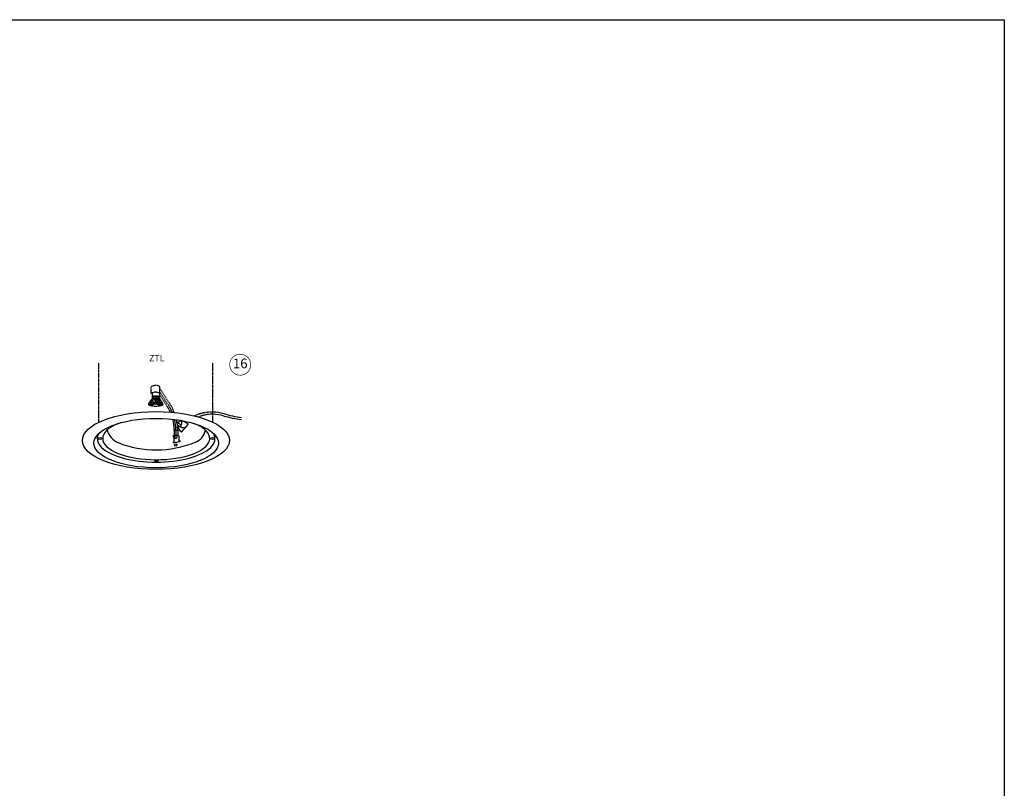
# Model space of a CAD drawing. Units: millimetres. Extents: x -1116 to 4979, y -4279 to 3305.
# Drawn here: x 1931 to 4979, y 926 to 3305 of the extents above; entities that cross this region are included whole.
import ezdxf
from ezdxf.enums import TextEntityAlignment as Align

# ---------------------------------------------------------------- set-up
doc = ezdxf.new("R2010")
doc.units = ezdxf.units.MM
doc.header["$LTSCALE"] = 20
doc.header["$MEASUREMENT"] = 0
doc.linetypes.add('VERDECKT2', pattern=[0.1875, 0.125, -0.0625])
for name, color, linetype in [('KOTY DETAILY', 1, 'Continuous'), ('SVETLOVOD', 2, 'Continuous'), ('TEXTY LAYOUT', 7, 'Continuous')]:
    doc.layers.add(name, color=color, linetype=linetype)
doc.styles.add('Verdana', font='verdana.ttf')

# ---------------------------------------------------------------- blocks, each defined once
blk = doc.blocks.new('V22_ZTL_starres Rohr')
at = {"layer": 'SVETLOVOD', "linetype": 'VERDECKT2'}
for p, q in [((-179.629492509036, 164.2900252667825), (-179.629492509036, 346.9382962716404)), ((173.8219511004008, 164.5099391313013), (173.8219511004013, 346.9382962716404)), ((-17.52240330855102, 253.5226428616381), (-17.52240330855102, 273.4389263571718)), ((-14.62584617232505, 254.9763613036027), (-14.62584617232505, 236.2271320921009)), ((-12.70282936828016, 244.5816329729753), (-12.70282936828016, 236.5019353271844)), ((-10.77981256423527, 244.8468201784274), (-10.77981256423527, 236.7293623673784)), ((-8.856795760190835, 245.0476046920883), (-8.856795760190835, 236.9098182409277)), ((-6.933778956145943, 245.1846483294796), (-6.933778956145943, 237.0436210434193)), ((-5.010762152101051, 245.2583976022092), (-5.010762152101051, 237.1310047803279)), ((-3.08774534805616, 245.26909107089), (-3.08774534805616, 237.1721214308991)), ((-1.164728544011268, 245.2167632265539), (-1.164728544011268, 237.1670422762475)), ((0.7582882600336234, 245.1012450491182), (0.7582882600336234, 237.1157585189274)), ((2.681305064078515, 244.9221612641381), (2.681305064078515, 237.0181812065782)), ((4.604321868122497, 244.6789241932051), (4.604321868122952, 236.8741404581058)), ((6.527338672167843, 244.3707239602434), (6.527338672167843, 236.6833839766157)), ((8.345834856781494, 254.3582898640343), (8.345834856781494, 236.4597162170182)), ((10.01278508631685, 253.459869825271), (10.01278508631685, 274.0915500084836)), ((-6.933778956145943, 237.0436210434193), (-11.76412564945667, 224.9238768197658)), ((-5.010762152101051, 237.1310047803279), (-7.083294180050416, 225.3139673621629)), ((-3.08774534805616, 237.1721214308991), (-3.08774534805616, 225.4214345823082)), ((-1.164728544012178, 237.1157585189274), (-1.164728544012178, 225.4038625415712)), ((0.7582882600336234, 237.1670422762475), (2.582387712217042, 225.2384489738499)), ((2.67794450614474, 237.0695950676393), (6.622901521680433, 224.8480773592471))]:
    blk.add_line(p, q, dxfattribs=at)
at = {"layer": 'SVETLOVOD'}
for p, q in [((66.02534850923257, 162.2208468077986), (73.12895004386701, 170.2995715588411)), ((76.44620796549316, 133.9001114591658), (98.22948452654782, 158.3915961428088)), ((98.22948452654782, 158.3915961428088), (79.56041970660135, 169.1631485296341)), ((51.26160703521236, 123.2328225653257), (54.06538802500609, 123.8673515418798)), ((54.06538802500609, 139.6448529738834), (59.20467732891211, 140.1584690521815)), ((54.06538802500609, 139.6448529738834), (54.06538802500609, 123.8673515418798)), ((54.06538802500609, 123.8673515418798), (59.20467732891211, 124.191402304358)), ((59.20467732891211, 140.1584690521815), (64.85790086190809, 139.6448529738834)), ((59.20467732891211, 140.1584690521815), (59.20467732891211, 124.191402304358)), ((59.20467732891211, 124.191402304358), (64.85790086190809, 124.191402304358)), ((76.44620796549316, 133.9001114591658), (64.68911873333127, 144.4432705190609)), ((64.85790086190809, 139.6448529738834), (64.85790086190809, 124.191402304358)), ((64.85790086190809, 124.191402304358), (67.83102832655095, 122.2137771231537)), ((67.83102832655095, 122.2137771231537), (67.83102832655095, 104.3085679798221))]:
    blk.add_line(p, q, dxfattribs=at)
at = {"layer": 'SVETLOVOD', "linetype": 'VERDECKT2'}
for points in [[(41.71328498325056, 195.799395613099, 0.05459950162160329), (25.79928360677059, 223.365069581276), (8.345834856781494, 250.4619221484768)], [(54.05494257311966, 194.6928934354912, 0.0580062717903909), (36.59179644367441, 227.9876574713351), (10.01278508631685, 268.5632906408052)], [(47.70390692789897, 195.297773981981, 0.05547424494319261), (31.45250713976839, 224.9059301548498), (10.01278508631685, 257.6771505732952)], [(153.9005644129811, 194.7794754135591, 0.07580517147090596), (117.2997838773804, 184.0694739078142)], [(157.5042209634771, 188.3492108101025, 0.06651500538051365), (129.8565942934529, 180.7733508865306)], [(173.8219511004004, 195.864342564402, 0.03949295083745369), (153.9005644129811, 194.7794754135591)], [(173.8219511003999, 189.313441838874, 0.03781469360416487), (157.5042209634771, 188.3492108101025)]]:
    blk.add_lwpolyline(points, format="xyb", dxfattribs=at)
at = {"layer": 'SVETLOVOD'}
for points in [[(262.5843953618396, 178.1666264255007, -0.04805655198453693), (208.157177350271, 190.2347873948104, 0.06909536157581116), (173.8219511004004, 195.864342564402, 0.06909536157581116)], [(262.5843953618396, 171.7776022073981, -0.04185543369853975), (207.0917013637641, 183.4908163585894, 0.07850412289378843), (173.8219511003999, 189.313441838874, 0.07850412289378843)], [(54.06538802500609, 139.6448529738834, 0.05877979719589808), (49.4223274811111, 173.5790352138843, 0.05877979719589808)], [(59.20467732891211, 140.1584690521815, 0.05427295326538627), (54.96816391782977, 172.9337506425061, 0.05427295326538627)], [(64.85790086190809, 139.6448529738834, 0.05050283675983822), (60.89343504851695, 172.1639215769785, 0.05050283675983822)], [(-153.5074271080421, 140.7322732133091, 0.2412528705756044), (-119.0839807707935, 101.2837168019653, 0.1921278810345332), (117.749369239863, 102.2011285339534, 0.2749212247049023), (150.7958819625819, 140.273570431985)]]:
    blk.add_lwpolyline(points, format="xyb", dxfattribs=at)
at = {"layer": 'SVETLOVOD', "linetype": 'VERDECKT2'}
for centre, radius, start, end in [((-3.321825091653864, 255.496981241919), 22.88164802222403, 54.35478745416909, 128.3606892507011), ((-3.808794737432436, 229.8106368093995), 27.39201144609981, 59.69623665355095, 120.0425249798284), ((-3.722859766198781, 186.5679988796762), 58.70452788981038, 78.1363290103262, 100.7034917768996), ((0.4201579055293223, 215.2120735445615), 25.84598468751644, 125.6012615158606, 170.5230446505536), ((9.234476828481093, 211.4234991975661), 33.31926412569457, 131.1777392525061, 160.7965420160666), ((20.80172237816078, 208.34528816325), 41.17717907678321, 136.0764383816228, 157.6594832115165), ((-2.337711916913122, 157.1031238408953), 80.07251042159147, 82.33253724133827, 98.82764197144355), ((-24.05276906929248, 214.7828892310038), 36.1835907805491, 14.97763310437363, 37.6280023301023), ((-16.82921094639369, 210.0412892137413), 35.43063114648498, 20.4710799898011, 48.75965410839675), ((-7.342804020407129, 214.3012961824254), 27.15011912033283, 10.96959250649222, 54.70068382459258)]:
    blk.add_arc(centre, radius, start, end, dxfattribs=at)
at = {"layer": 'SVETLOVOD'}
for centre, radius, start, end in [((78.43944937640708, 175.6385918251929), 18.27965485703151, 203.9507751076906, 264.8652789963213), ((-0.5749371167639765, 393.9540913039161), 238.9936108459146, 285.3303873290972, 286.8370681632484), ((76.04083293482108, 171.5387585884835), 19.48438022535983, 230.3722873874479, 264.1729453237729), ((84.38652406075835, 150.0988418194977), 17.49015887611604, 166.7908439624993, 221.1501325310736), ((61.33685778512881, 162.114712902651), 16.15985184266181, 316.8919782603935, 29.17273289538441), ((-0.5749371167639765, 393.9540913039161), 238.9936108459146, 289.6911239171825, 289.7629299334184), ((-13.31745629398483, 102.7130522483753), 67.76072899797397, 359.5848922583851, 17.62747161776545), ((82.38052841916397, 162.9934314937379), 15.08708592018456, 232.2051855196106, 309.3372147875181)]:
    blk.add_arc(centre, radius, start, end, dxfattribs=at)
at = {"layer": 'SVETLOVOD', "linetype": 'VERDECKT2'}
for centre, major_axis, ratio in [((-2.880920895710005, 219.467638275067), (-22.19215742509735, 0), 0.2682954511548109), ((-14.05482025883975, 219.0812451527916), (-5.49825640721377, 0), 0.3521127439229617), ((-2.514886650324115, 222.2584812019004), (-5.49825640721377, 0), 0.3521127439229617), ((8.904390146215519, 219.1050484803898), (-5.49825640721377, 0), 0.3521127439229617)]:
    blk.add_ellipse(centre, major_axis=major_axis, ratio=ratio, dxfattribs=at)
at = {"layer": 'SVETLOVOD'}
for centre, major_axis, ratio in [((-2.67705126968167, 108.0752596203401), (-227.5000000000023, 0), 0.3931575146583154), ((-1.99386991638039, 99.88198101886951), (-192.6576582543603, 0), 0.3969249487405795), ((59.20467732891211, 118.4071029803833), (0, -5.028956158607099), 0.5280312487097183), ((-175.0890417432634, 114.1798649173031), (-6.581589015129986, 0), 0.526315524645046), ((58.74729575963556, 93.93624857031386), (-4.015123583605538, 0), 0.8333336082679123), ((172.985880167138, 114.3321797570936), (-6.884303786973577, 0), 0.4603187431148476), ((-1.312251519376332, 45.11488506913406), (-5.855382212022263, 0), 0.3714277957758538)]:
    blk.add_ellipse(centre, major_axis=major_axis, ratio=ratio, dxfattribs=at)
for centre, major_axis, ratio, start_param, end_param in [((-1.65227592804149, 114.2202247407831), (-165.6719186301255, 0), 0.3969339977173982, 5.500070711227815, 10.18898365251069), ((-1.993863293003415, 113.5374515239942), (-182.4099114613336, 0), 0.3967657098010214, 6.069442818218008, 9.638520064183691), ((61.33045644535241, 103.7558793769499), (-12.45466888754001, -1.954517917547465), 0.04276836057647917, 5.291723734002005, 10.43975445632842)]:
    blk.add_ellipse(centre, major_axis=major_axis, ratio=ratio, start_param=start_param, end_param=end_param, dxfattribs=at)
blk = doc.blocks.new('Position_1_10')
at = {"layer": 'KOTY DETAILY', "const_width": 2}
blk.add_lwpolyline([(-27.72584569558762, 16.95663529314379, -680.2406413038243), (-27.82507533244893, 16.79330767727834, 1.773395182032496)], format="xyb", dxfattribs=at)
at = {"layer": 'KOTY DETAILY', "style": 'Verdana'}
blk.add_attdef('POS', text='', height=30, dxfattribs=at).set_placement((1.523403625469655e-11, 2.41016095969826e-11), align=Align.MIDDLE)

msp = doc.modelspace()

# ---------------------------------------------------------------- linework, layer by layer
at = {"layer": 'SVETLOVOD', "color": 2}
msp.add_lwpolyline([(-1116.366592964699, 3304.699917264354), (4979.065538572214, 3304.699917264354), (4979.065538572214, -1490.761572715453), (-1116.366592964699, -1490.761572715453)], close=True, dxfattribs=at)

# ---------------------------------------------------------------- block references
at = {"layer": 'KOTY DETAILY'}
msp.add_blockref('Position_1_10', (2614.020108261889, 2237.047163904017), dxfattribs=at).add_auto_attribs({'POS': '16'})
at = {"layer": 'SVETLOVOD'}
msp.add_blockref('V22_ZTL_starres Rohr', (2355.629396861889, 1894.564880392595), dxfattribs=at)

# ---------------------------------------------------------------- texts
at = {"layer": 'TEXTY LAYOUT', "insert": (2331.824673231665, 2267.222588010064), "char_height": 20, "width": 405.6866927335533, "attachment_point": 1, "style": 'Verdana'}
msp.add_mtext('ZTL', dxfattribs=at)

doc.saveas('drawing.dxf')
